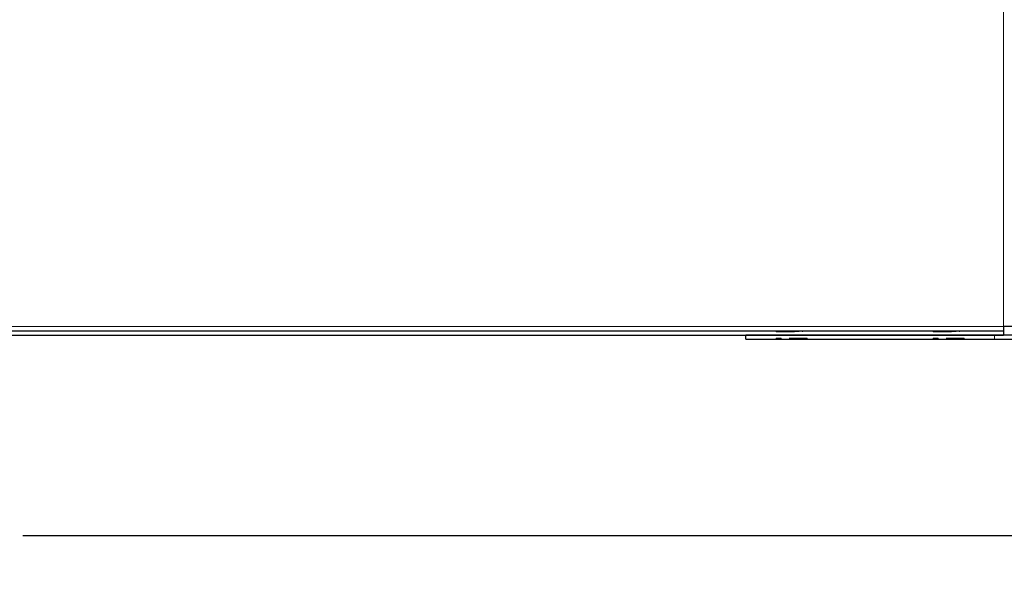
# Model space of a CAD drawing. Units: inches. Extents: x 1 to 118, y 3 to 74.
# Drawn here: x 59 to 69, y 21 to 26 of the extents above; entities that cross this region are included whole.
import ezdxf

# ---------------------------------------------------------------- set-up
doc = ezdxf.new("R2010")
doc.units = ezdxf.units.IN
doc.header["$LTSCALE"] = 7
doc.header["$MEASUREMENT"] = 0
doc.linetypes.add('DASHED', pattern=[0.2067, 0.1654, -0.0413])
for name, color, linetype, lineweight in [('Hidden (ANSI)', 7, 'DASHED', 5), ('Visible (ANSI)', 7, 'Continuous', 25), ('Visible Narrow (ANSI)', 7, 'Continuous', 5)]:
    doc.layers.add(name, color=color, linetype=linetype, lineweight=lineweight)
doc.layers.add('Installation Dims', color=5, linetype='Continuous')
doc.styles.add('Arial', font='arial.ttf')
doc.dimstyles.new('Kyle dims', dxfattribs={"dimscale": 2.666667, "dimtxt": 0.33, "dimasz": 0.15, "dimexe": 0.18, "dimexo": 0.0625, "dimgap": 0.1, "dimtad": 0, "dimtih": 1, "dimtoh": 1, "dimzin": 0, "dimdsep": 46, "dimtxsty": 'Arial', "dimcen": 0.09, "dimclrd": 256, "dimclre": 256, "dimclrt": 256, "dimadec": 0, "dimazin": 0, "dimtfac": 1, "dimtofl": 0, "dimtmove": 0, "dimatfit": 3, "dimfxl": 1, "dimtolj": 1, "dimtzin": 0, "dimarcsym": 0})

# ---------------------------------------------------------------- blocks, each defined once
blk = doc.blocks.new('*D35')
at = {"layer": 'Defpoints', "color": 0, "transparency": 16777216}
for p in [(45.2941, 22.971), (71.3491, 22.971), (71.3491, 21.0927)]:
    blk.add_point(p, dxfattribs=at)
at = {"layer": 'Installation Dims', "lineweight": -2, "transparency": 16777216}
for p, q in [((45.2941, 22.8043), (45.2941, 20.6127)), ((71.3491, 22.8043), (71.3491, 20.6127)), ((45.6941, 21.0927), (57.1998, 21.0927)), ((70.9491, 21.0927), (59.4433, 21.0927))]:
    blk.add_line(p, q, dxfattribs=at)
at = {"layer": 'Installation Dims', "transparency": 16777216}
for points in [[(45.6941, 21.1593), (45.6941, 21.026), (45.2941, 21.0927)], [(70.9491, 21.1593), (70.9491, 21.026), (71.3491, 21.0927)]]:
    blk.add_solid(points, dxfattribs=at)
at = {"layer": 'Installation Dims', "transparency": 16777216, "insert": (58.3216, 21.0927), "char_height": 0.88, "attachment_point": 5, "style": 'Arial'}
blk.add_mtext('\\A1;26"', dxfattribs=at)
blk = doc.blocks.new('*D37')
at = {"layer": 'Defpoints', "color": 0, "transparency": 16777216}
for p in [(68.8091, 29.091), (71.3491, 23.051), (72.913, 23.051)]:
    blk.add_point(p, dxfattribs=at)
at = {"layer": 'Installation Dims', "lineweight": -2, "transparency": 16777216}
for p, q in [((68.9757, 29.091), (73.393, 29.091)), ((72.913, 28.691), (72.913, 26.7869)), ((72.913, 23.451), (72.913, 25.355)), ((71.5157, 23.051), (73.393, 23.051))]:
    blk.add_line(p, q, dxfattribs=at)
at = {"layer": 'Installation Dims', "transparency": 16777216}
for points in [[(72.8464, 28.691), (72.9797, 28.691), (72.913, 29.091)], [(72.8464, 23.451), (72.9797, 23.451), (72.913, 23.051)]]:
    blk.add_solid(points, dxfattribs=at)
at = {"layer": 'Installation Dims', "transparency": 16777216, "insert": (72.913, 26.071), "char_height": 0.88, "attachment_point": 5, "style": 'Arial'}
blk.add_mtext('\\A1;6"', dxfattribs=at)

msp = doc.modelspace()

# ---------------------------------------------------------------- linework, layer by layer
at = {"layer": 'Hidden (ANSI)', "ltscale": 0.003709}
for p, q in [((66.6388, 23.051), (66.6388, 23.041)), ((66.8888, 23.051), (66.8888, 23.041)), ((68.1388, 23.051), (68.1388, 23.041)), ((68.3888, 23.051), (68.3888, 23.041)), ((66.6388, 22.971), (66.6388, 22.981)), ((66.6841, 22.971), (66.6841, 22.981)), ((66.8888, 22.971), (66.8888, 22.981)), ((66.9341, 22.971), (66.9341, 22.981)), ((68.1388, 22.971), (68.1388, 22.981)), ((68.1841, 22.971), (68.1841, 22.981)), ((68.3888, 22.971), (68.3888, 22.981)), ((68.4341, 22.971), (68.4341, 22.981))]:
    msp.add_line(p, q, dxfattribs=at)
at = {"layer": 'Hidden (ANSI)', "ltscale": 0.149495}
for p, q in [((66.6388, 23.041), (66.8888, 23.041)), ((66.6841, 23.046), (66.9341, 23.046)), ((68.1388, 23.041), (68.3888, 23.041)), ((68.1841, 23.046), (68.4341, 23.046)), ((66.9341, 22.981), (66.6841, 22.981)), ((68.4341, 22.981), (68.1841, 22.981))]:
    msp.add_line(p, q, dxfattribs=at)
at = {"layer": 'Hidden (ANSI)', "ltscale": 0.001805}
for p, q in [((66.6841, 23.051), (66.6841, 23.046)), ((66.9341, 23.051), (66.9341, 23.046)), ((68.1841, 23.051), (68.1841, 23.046)), ((68.4341, 23.051), (68.4341, 23.046))]:
    msp.add_line(p, q, dxfattribs=at)
at = {"layer": 'Hidden (ANSI)', "ltscale": 0.041745}
for p, q in [((66.6841, 22.981), (66.6388, 22.981)), ((68.1841, 22.981), (68.1388, 22.981))]:
    msp.add_line(p, q, dxfattribs=at)
at = {"layer": 'Hidden (ANSI)', "ltscale": 0.015138}
msp.add_line((68.7241, 22.971), (68.7241, 23.011), dxfattribs=at)
at = {"layer": 'Visible (ANSI)'}
for p, q in [((47.8793, 23.051), (68.8091, 23.051)), ((68.8891, 23.091), (68.8091, 23.091)), ((68.8091, 23.091), (68.8091, 23.051)), ((68.8091, 23.051), (68.8091, 23.011)), ((47.8793, 23.011), (68.8091, 23.011)), ((71.3491, 23.011), (66.3491, 23.011)), ((66.3491, 22.971), (66.3491, 23.011)), ((66.3491, 22.971), (71.3491, 22.971))]:
    msp.add_line(p, q, dxfattribs=at)
at = {"layer": 'Visible Narrow (ANSI)'}
for p, q in [((68.8091, 23.091), (68.8091, 28.971)), ((47.8793, 23.091), (68.8091, 23.091))]:
    msp.add_line(p, q, dxfattribs=at)

# ---------------------------------------------------------------- dimensions: what is measured, and where the dimension line sits
at = {"layer": 'Installation Dims'}
dim = msp.add_linear_dim(base=(72.913, 23.051), p1=(68.8091, 29.091), p2=(71.3491, 23.051), angle=90, dimstyle='Kyle dims', override={"dimdec": 0, "dimpost": '"', "dimtmove": 1}, dxfattribs=at)
dim.commit()
dim.dimension.update_dxf_attribs({"geometry": '*D37', "text_midpoint": (72.913, 26.071)})
dim = msp.add_linear_dim(base=(71.3491, 21.0927), p1=(45.2941, 22.971), p2=(71.3491, 22.971), dimstyle='Kyle dims', override={"dimdec": 0, "dimpost": '"', "dimtmove": 1}, dxfattribs=at)
dim.commit()
dim.dimension.update_dxf_attribs({"geometry": '*D35', "text_midpoint": (58.3216, 21.0927)})

doc.saveas('drawing.dxf')
